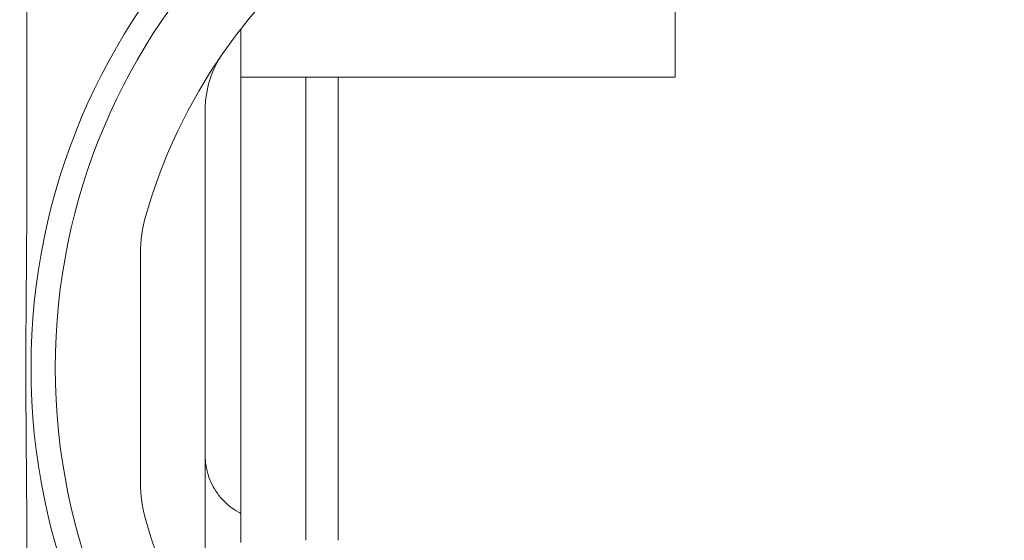
# Model space of a CAD drawing. Units: millimetres. Extents: x 0.4 to 4.22, y 0.27 to 5.63.
# Drawn here: x 0.77 to 0.89, y 4.25 to 4.31 of the extents above; entities that cross this region are included whole.
import ezdxf

# ---------------------------------------------------------------- set-up
doc = ezdxf.new("R2010")
doc.units = ezdxf.units.MM
doc.layers.add('SIBER-COTA', color=64, linetype='Continuous', lineweight=9)
doc.layers.add('SIBER-TECNICO', color=7, linetype='Continuous', lineweight=13)
doc.styles.get("Standard").update_dxf_attribs({"font": 'arial.ttf'})
doc.dimstyles.new('SIBER', dxfattribs={"dimtxt": 0.04, "dimasz": 0.03, "dimexe": 0.04, "dimexo": 0.04, "dimgap": 0.04, "dimtad": 0, "dimtih": 1, "dimtoh": 1, "dimdec": 0, "dimlfac": 1000, "dimrnd": 0.05, "dimzin": 0, "dimdsep": 46, "dimtxsty": 'Standard', "dimblk": 'ARCHTICK', "dimcen": 0.04, "dimadec": 0, "dimazin": 0, "dimtfac": 1, "dimtdec": 0, "dimtofl": 0, "dimtmove": 0, "dimatfit": 3, "dimldrblk": 'ARCHTICK', "dimfxl": 0, "dimtolj": 1, "dimtzin": 0, "dimarcsym": 0})

# ---------------------------------------------------------------- blocks, each defined once
blk = doc.blocks.new('A$C83ff1eba')
at = {"color": 0, "linetype": 'Continuous', "lineweight": 0, "extrusion": (-2.220446049250313e-16, 1, -2.220446049250312e-16)}
for p, q in [((0.1091096381535834, 0.5359172176620746), (0.1091096381535834, 0.5441608760243071)), ((0.05550807982319839, 0.5418524230757313), (0.05550807982319839, 0.5411216883062409)), ((0.1091096381535834, 0.5359172176620746), (0.05550807982319839, 0.5359172176620746)), ((0.06350831240982302, 0.5359172176620746), (0.06350831240982302, 0.4787112645365212)), ((0.06750842870313534, 0.5359172176620746), (0.06750842870313534, 0.4787112645365212)), ((0.05110795190054773, 0.4680674092589001), (0.05110795190054773, 0.5319441440048109)), ((0.05550807982319839, 0.525840212692593), (0.05550807982319839, 0.488425966132894)), ((0.0431077193139231, 0.5141581353651858), (0.0431077193139231, 0.4858534178985252)), ((0.05550807982319839, 0.488425966132894), (0.05550807982319839, 0.4820305077547147))]:
    blk.add_line(p, q, dxfattribs=at)
at = {"color": 0, "linetype": 'Continuous', "lineweight": 0}
for radius, start, end in [(0.07950231132957737, 90, 180), (0.07950231132957737, 0, 90), (0.07650222410959334, 90, 270), (0.07650222410959334, 270, 90), (0.06800197698630517, 16.05844624804281, 163.9415541402232), (0.07950231132957736, 180, 270), (0.07950231132957737, 270, 0), (0.06800197698630503, 196.0584462591363, 253.9415505235866), (0.06800197698630513, 286.0584489510828, 343.9415541274342)]:
    blk.add_arc((0.1091096381535834, 0.5000057766318307), radius, start, end, dxfattribs=at)
at = {"color": 0, "linetype": 'Continuous', "lineweight": 0, "extrusion": (4.930380657631323e-32, -2.220446049250313e-16, -1)}
blk.add_arc((-0.06310830078048468, 0.5319441440048109), 0.01200034887993632, 0, 34.77194403195004, dxfattribs=at)
at = {"color": 0, "linetype": 'Continuous', "lineweight": 0, "extrusion": (5.854827030937197e-32, -2.220446049250313e-16, -1)}
blk.add_ellipse((0.05682930585506085, 0.514057507909321), major_axis=(-0.0004620877019609699, 0.01528819264111425), ratio=0.8970192900318066, start_param=-1.537110770173521, end_param=-1.227276933023522, dxfattribs=at)
at = {"color": 0, "linetype": 'Continuous', "lineweight": 0, "extrusion": (6.625199008692091e-32, -2.220446049250309e-16, -0.9999999999999999)}
blk.add_ellipse((0.05682417927692995, 0.4859534785135935), major_axis=(0.0004586946884798762, 0.01528540568412939), ratio=0.8968547157802522, start_param=-1.914139231507402, end_param=-1.60424707925786, dxfattribs=at)
at = {"color": 0, "linetype": 'Continuous', "lineweight": 0}
blk.add_ellipse((0.05550808140388597, 0.4670290067197413), major_axis=(-1.719046032562973e-09, 0.01500150095345577), ratio=2.809418350376247e-08, start_param=-8.833042379752243e-07, end_param=0.7071005240239838, dxfattribs=at)
for points, knots in [([(0.0290972474503377, 0.569622931399401), (0.02909724745035192, 0.568290468457846), (0.02909724724932516, 0.5669114065360077), (0.02909724854902151, 0.5640652631775325), (0.02909724403293978, 0.5625986682771753), (0.02909724595708951, 0.5600869422180637), (0.02909724857013885, 0.5590640535401192), (0.02909724762315591, 0.5566368699339677), (0.02909724825487103, 0.5552201091551296), (0.02909724827972582, 0.552951445242833), (0.02909724611606634, 0.5521174569846465), (0.02909724507291855, 0.5503104393784852), (0.02909724705169481, 0.5493358940788653), (0.02909725054713874, 0.5443908947144394), (0.02909724560396398, 0.5402997347636642), (0.02909724868742103, 0.5339652620615141), (0.02909724073732889, 0.5318268436968978), (0.02909724625183685, 0.5285800692015385), (0.02909724883261333, 0.5274918060592313), (0.02909724831700089, 0.5253051708813672), (0.02909724721615703, 0.5242066526801992), (0.02909724753341436, 0.5231050990294293)], [0, 0, 0, 0, 0.5652997138479612, 0.5652997138479612, 1.131057248244904, 1.131057248244904, 1.50868910666015, 1.50868910666015, 2.013054815641866, 2.013054815641866, 2.301766184258885, 2.301766184258885, 2.632090025408522, 2.632090025408522, 3.961771880254131, 3.961771880254131, 4.629067820723822, 4.629067820723822, 4.963378880094891, 4.963378880094891, 5.298495979944439, 5.298495979944439, 5.298495979944439, 5.298495979944439]), ([(0.05550807982319839, 0.541121688306248), (0.05550807982319839, 0.5385747761864792), (0.05550807982319839, 0.536027861342447), (0.05550807982319839, 0.5326514107675706), (0.05550807982319839, 0.5319567698218748), (0.05550807982319839, 0.528378274679703), (0.05550807982319839, 0.5271092422974846), (0.05550807982319839, 0.5258402126925859)], [-3.79498882459504, -3.79498882459504, -3.79498882459504, -3.79498882459504, -1.272860692493201, -1.272860692493201, -0.4513891021108909, -0.4513891021108909, -6.142237057908616e-10, -6.142237057908616e-10, -6.142237057908616e-10, -6.142237057908616e-10]), ([(0.02909724753395437, 0.5231050990281716), (0.0290972485188945, 0.519697927374537), (0.02907458100152382, 0.5162268227432776), (0.02903072260707518, 0.5107784956550958), (0.02900836252270267, 0.5083292639786237), (0.02898502263724367, 0.5048940115230778), (0.02897880314512236, 0.5037846188599033), (0.02897301657993978, 0.5021650726583502), (0.02897168155544705, 0.5016665191189205), (0.02897035184552976, 0.5008757030886457), (0.02897003093717387, 0.5005856625536396), (0.02896975157270276, 0.5000444325791662), (0.028969749706107, 0.4997938458251383), (0.02897003533405496, 0.4992274361664428), (0.02897039716528127, 0.4989126076109471), (0.02897203907227208, 0.4979867973986885), (0.02897385472667224, 0.4973784244453867), (0.02898181443836734, 0.4954032451951988), (0.02899048673519644, 0.4940492773449279), (0.02902108836914863, 0.4899686587486443), (0.02904789371561378, 0.4871786679010697), (0.02906816900383546, 0.4843228014290162)], [-4.072276140939268, -4.072276140939268, -4.072276140939268, -4.072276140939268, -2.992470954285416, -2.992470954285416, -2.255605968219179, -2.255605968219179, -1.903687958067312, -1.903687958067312, -1.746814133553809, -1.746814133553809, -1.655865685748383, -1.655865685748383, -1.577371984437477, -1.577371984437477, -1.47866943533231, -1.47866943533231, -1.287645946270273, -1.287645946270273, -0.8599834553284015, -0.8599834553284015, 0, 0, 0, 0]), ([(0.05114444967848897, 0.4884116291909635), (0.05112059262350499, 0.4886605347786599), (0.05110836151810361, 0.4889097267641063), (0.05110795527554046, 0.4891625396677739), (0.05110795190053352, 0.4891667396334682), (0.05110795190053352, 0.4891709360138279)], [-0.08551238521169136, -0.08551238521169136, -0.08551238521169136, -0.08551238521169136, 0, 0, 0.001443481923842904, 0.001443481923842904, 0.001443481923842904, 0.001443481923842904]), ([(0.05114444967848897, 0.4884116291909635), (0.05122693075628604, 0.4875510962758369), (0.05145364155488608, 0.4866932078158612), (0.05215422678209336, 0.4851292893322636), (0.05263225111656311, 0.484401356605332), (0.05377902666775469, 0.483147850259769), (0.05446217828600197, 0.4826068081500381), (0.0553040808390648, 0.4821360730775979), (0.05540553569271367, 0.4820821800572475), (0.05550807978356431, 0.4820305077547147)], [0, 0, 0, 0, 0.1021005830321531, 0.1021005830321531, 0.2023959399613037, 0.2023959399613037, 0.3027560919698041, 0.3027560919698041, 0.3163179816279171, 0.3163179816279171, 0.3163179816279171, 0.3163179816279171]), ([(0.02906817224297242, 0.4843228001084015), (0.02906854752767174, 0.4842699374777197), (0.02906892042881282, 0.4842170723139603), (0.02906966199869032, 0.4841112428737233), (0.02907003065966762, 0.4840582784535812), (0.02907039680347623, 0.4840053115279233)], [-0.03186524395826387, -0.03186524395826387, -0.03186524395826387, -0.03186524395826387, -0.01594679649558103, -0.01594679649558103, -6.958614175495412e-09, -6.958614175495412e-09, -6.958614175495412e-09, -6.958614175495412e-09]), ([(0.02907049630286451, 0.4840053078199347), (0.02907815526198476, 0.482896134550785), (0.02908475260056775, 0.4817814656733432), (0.0290943502921408, 0.4795304216535285), (0.02909731840082941, 0.4783789800615708), (0.02909731805841886, 0.4772376935965283)], [6.114341168025068e-06, 6.114341168025068e-06, 6.114341168025068e-06, 6.114341168025068e-06, 0.3339459263723134, 0.3339459263723134, 0.676438607253359, 0.676438607253359, 0.676438607253359, 0.676438607253359])]:
    blk.add_open_spline(points, degree=3, knots=knots, dxfattribs=at)
blk = doc.blocks.new('_ArchTick')
at = {"color": 0, "linetype": 'ByBlock', "const_width": 0.15}
blk.add_lwpolyline([(-0.5, -0.5), (0.5, 0.5)], dxfattribs=at)
blk = doc.blocks.new('*D60')
at = {"layer": 'Defpoints', "color": 0}
for p in [(0.8508885617359904, 4.367397102542776), (0.6751835664368623, 3.767397102542803), (0.8508883814450935, 3.767397102542803)]:
    blk.add_point(p, dxfattribs=at)
at = {"layer": 'SIBER-COTA', "color": 0, "lineweight": -2}
for p, q in [((0.8108885617359903, 4.367397102542776), (0.6351835664368621, 4.367397102542776)), ((0.6751835664368622, 4.367397102542776), (0.6751835664368623, 4.127820022051656)), ((0.6751835664368623, 3.767397102542803), (0.6751835664368623, 4.006974183033922)), ((0.8108883814450935, 3.767397102542803), (0.6351835664368622, 3.767397102542803))]:
    blk.add_line(p, q, dxfattribs=at)
at = {"layer": 'SIBER-COTA', "color": 0, "lineweight": -2, "xscale": 0.03, "yscale": 0.03, "zscale": 0.03}
for p, rotation in [((0.6751835664368622, 4.367397102542776), 90), ((0.6751835664368623, 3.767397102542803), 270)]:
    blk.add_blockref('_ArchTick', p, dxfattribs=dict(at, rotation=rotation))
at = {"layer": 'SIBER-COTA', "color": 0, "insert": (0.6751835664368633, 4.067397102542788), "char_height": 0.04, "attachment_point": 5}
blk.add_mtext('\\A1;600', dxfattribs=at)

msp = doc.modelspace()

# ---------------------------------------------------------------- block references
at = {"layer": 'SIBER-TECNICO'}
msp.add_blockref('A$C83ff1eba', (0.7417789646351167, 3.767397140576541), dxfattribs=at)

# ---------------------------------------------------------------- dimensions: what is measured, and where the dimension line sits
at = {"layer": 'SIBER-COTA'}
dim = msp.add_linear_dim(base=(0.6751835664368623, 3.767397102542803), p1=(0.8508885617359899, 4.367397102542774), p2=(0.850888381445093, 3.767397102542801), angle=90, dimstyle='SIBER', dxfattribs=at)
dim.commit()
dim.dimension.update_dxf_attribs({"geometry": '*D60', "text_midpoint": (0.6751835664368633, 4.067397102542788)})

doc.saveas('drawing.dxf')
